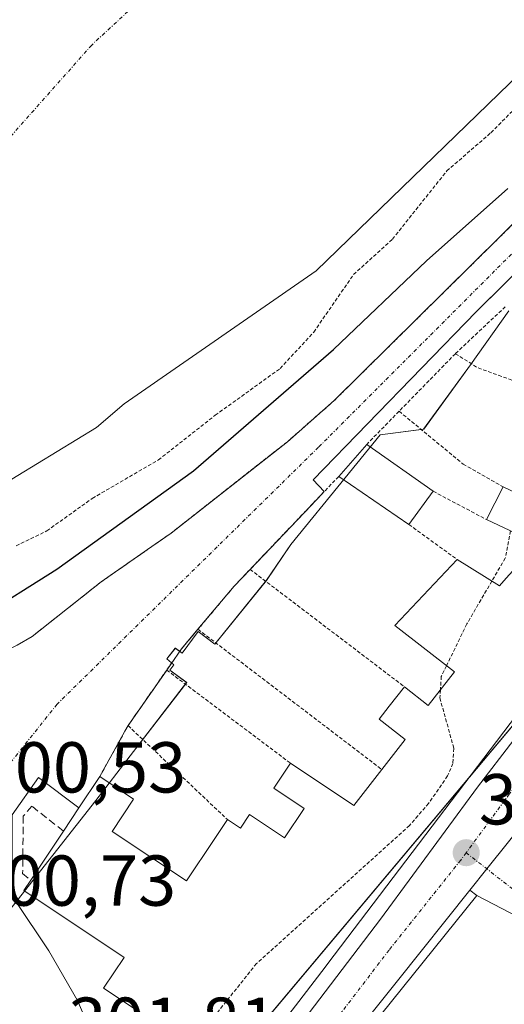
# Model space of a CAD drawing. Units: metres. Extents: x 608093 to 611562, y 4687629 to 4689997.
# Drawn here: x 610713 to 610780, y 4688212 to 4688349 of the extents above; entities that cross this region are included whole.
import ezdxf
from ezdxf.enums import TextEntityAlignment as Align

# ---------------------------------------------------------------- set-up
doc = ezdxf.new("R2010")
doc.units = ezdxf.units.M
doc.header["$MEASUREMENT"] = 0
for name, pattern in [('TRAZO_Y_PUNTO', [1, 0.5, -0.25, 0, -0.25]), ('TRAZOS', [0.75, 0.5, -0.25]), ('TRAZOSX2', [1.5, 1, -0.5])]:
    doc.linetypes.add(name, pattern=pattern)
for name, color, linetype, lineweight in [('Alambrada', 19, 'TRAZOS', 0), ('Carretera de calzada única', 19, 'Continuous', 13), ('Carretera de calzada única Cxs', 19, 'Continuous', 13), ('Carretera de calzada única eje', 19, 'TRAZO_Y_PUNTO', 0), ('Carátula', 7, 'Continuous', 5), ('Corriente natural Cxs', 5, 'Continuous', 13), ('Corriente natural eje', 5, 'TRAZO_Y_PUNTO', 0), ('Corriente natural superficial', 5, 'Continuous', 13), ('Curva de nivel auxiliar', 36, 'TRAZOS', 0), ('Curva de nivel maestra', 36, 'Continuous', 30), ('Edificación', 1, 'Continuous', 13), ('Edificación Cxs', 1, 'Continuous', 13), ('Elemento construido', 1, 'Continuous', 0), ('Espacio natural protegido', 2, 'Continuous', 13), ('Espacio natural protegido CxS', 2, 'Continuous', 0), ('Muro lineal', 1, 'TRAZOSX2', 13), ('Núcleo urbano', 19, 'Continuous', 0), ('Núcleo urbano CxS', 19, 'Continuous', 0), ('Punto de cota en terreno', 7, 'Continuous', 0), ('Rótulo de punto de cota en terreno', 19, 'Continuous', 0), ('Suelo desnudo', 252, 'Continuous', 0), ('Suelo desnudo CxS', 43, 'Continuous', 0), ('Valla', 19, 'TRAZOS', 0), ('Vía urbana Cxs', 5, 'Continuous', 0), ('Vía urbana eje', 5, 'TRAZO_Y_PUNTO', 0)]:
    doc.layers.add(name, color=color, linetype=linetype, lineweight=lineweight)
doc.styles.add('Arial', font='txt', dxfattribs={"height": 0.2})

# ---------------------------------------------------------------- blocks, each defined once
blk = doc.blocks.new('*U165')
at = {"layer": 'Suelo desnudo CxS', "color": 43, "linetype": 'Continuous', "lineweight": 0}
blk.add_polyline3d([(610788.28, 4688347.37, 296.47), (610753.88, 4688314.04, 296.41), (610727.18, 4688295.53, 295.54), (610723.34, 4688292.24, 295.65), (610709.61, 4688283.9, 295.63), (610692.48, 4688275.22, 295.54), (610685.82, 4688271.85, 295.54), (610680.43, 4688267.74, 295.56), (610675.48, 4688261.92, 295.81), (610671.58, 4688259.11, 295.35), (610669.13, 4688256.41, 295.41), (610664.85, 4688255.1, 295.2), (610652.35, 4688253.93, 294.97), (610648.35, 4688253.55, 294.94), (610642.78, 4688252.55, 295.21), (610631.33, 4688248.41, 294.84), (610602.61, 4688235.85, 295.8)], dxfattribs=at)
blk = doc.blocks.new('*U168')
at = {"layer": 'Corriente natural Cxs', "color": 5, "linetype": 'Continuous', "lineweight": 13}
blk.add_polyline3d([(610788.28, 4688347.37, 296.47), (610753.88, 4688314.04, 296.41), (610727.18, 4688295.53, 295.54), (610723.34, 4688292.24, 295.65), (610709.61, 4688283.9, 295.63), (610692.48, 4688275.22, 295.54), (610685.82, 4688271.85, 295.54), (610680.43, 4688267.74, 295.56), (610675.48, 4688261.92, 295.81), (610671.58, 4688259.11, 295.35), (610669.13, 4688256.41, 295.41), (610664.85, 4688255.1, 295.2), (610648.35, 4688253.55, 294.94), (610642.78, 4688252.55, 295.21), (610631.33, 4688248.41, 294.84), (610602.61, 4688235.85, 295.8)], dxfattribs=at)
blk = doc.blocks.new('*U170')
at = {"layer": 'Espacio natural protegido CxS', "color": 2, "linetype": 'Continuous', "lineweight": 0}
blk.add_polyline3d([(610780.72, 4688308.46, 301.22), (610775.35, 4688300.96, 301.52), (610768.85, 4688292.02, 301.39), (610762.8, 4688291.23, 301.04), (610757.91, 4688285.22, 300.97), (610750.35, 4688275.96, 300.79), (610746.97, 4688270.96, 300.69), (610739.79, 4688262.08, 300.65), (610737.47, 4688263.83, 300.71), (610735.22, 4688260.83, 300.72), (610734.29, 4688261.52, 300.74), (610733.1, 4688260.02, 300.73), (610734.1, 4688259.21, 300.71), (610733.54, 4688258.46, 300.71), (610735.87, 4688256.73, 300.71), (610728.01, 4688246.53, 300.78), (610723.22, 4688240.31, 300.83), (610694.28, 4688203.54, 301.03)], dxfattribs=at)
blk = doc.blocks.new('*U171')
at = {"layer": 'Espacio natural protegido CxS', "color": 2, "linetype": 'Continuous', "lineweight": 0}
blk.add_polyline3d([(610780.7175, 4688308.455, 301.2213), (610775.3475, 4688300.955, 301.5156), (610768.8474, 4688292.0151, 301.388), (610762.7964, 4688291.2261, 301.0423), (610757.9063, 4688285.2192, 300.9693), (610750.3473, 4688275.9552, 300.7918), (610746.9672, 4688270.9553, 300.6947), (610739.7871, 4688262.0753, 300.6455), (610737.4671, 4688263.8253, 300.7104), (610735.2171, 4688260.8253, 300.7201), (610734.2871, 4688261.5153, 300.7353), (610733.0971, 4688260.0154, 300.7296), (610734.0971, 4688259.2053, 300.7132), (610733.5371, 4688258.4554, 300.7098), (610735.8661, 4688256.7303, 300.7059), (610728.013, 4688246.5344, 300.7755), (610723.2169, 4688240.3085, 300.8258), (610694.2826, 4688203.5427, 301.0256)], dxfattribs=at)
blk = doc.blocks.new('5PATER')
at = {"layer": 'Carátula', "linetype": 'Continuous', "lineweight": 5}
h = blk.add_hatch(color=250, dxfattribs=at)
edge = h.paths.add_edge_path()
edge.add_ellipse((0, 0.01), major_axis=(-1.33, -1.34), ratio=0.999422, start_angle=0, end_angle=360)
blk = doc.blocks.new('*U215')
at = {"layer": 'Vía urbana Cxs', "color": 5, "linetype": 'Continuous', "lineweight": 0}
blk.add_polyline3d([(610802.94, 4688213.22, 304.04), (610776.24, 4688227.08, 303.02), (610775.28, 4688227.82, 303.02), (610777.64, 4688230.78, 302.99), (610780.64, 4688234.54, 302.9)], dxfattribs=at)
blk = doc.blocks.new('*U216')
at = {"layer": 'Vía urbana Cxs', "color": 5, "linetype": 'Continuous', "lineweight": 0}
for points in [[(610787.52, 4688319.56, 301.09), (610776.17, 4688308.33, 301.09), (610753.46, 4688284.93, 300.95), (610755.01, 4688283.32, 300.94), (610753.17, 4688281.38, 300.9), (610744.69, 4688272.48, 300.77), (610742.48, 4688270.14, 300.77), (610737.44, 4688264.14, 300.72), (610735.16, 4688261.44, 300.73), (610733.09, 4688258.46, 300.71), (610727.71, 4688250.73, 300.74), (610727.28, 4688249.95, 300.76), (610726.25, 4688248.1, 300.79), (610723.78, 4688243.66, 300.74), (610720.85, 4688239.27, 300.88), (610715.23, 4688243.51, 300.64), (610711.57, 4688238.3, 300.61), (610711.57, 4688227.62, 300.71), (610712, 4688226.39, 300.69), (610716.69, 4688219.39, 300.99), (610720.69, 4688212.48, 301.32), (610722.94, 4688207.16, 301.62)], [(610690.01, 4688199.62, 301.33), (610665.28, 4688234.57, 299.41), (610665.28, 4688234.57, 299.41), (610664.21, 4688237.02, 299.31), (610663.44, 4688238.79, 299.23), (610663.44, 4688238.79, 299.23), (610662.65, 4688240.5, 299.07), (610664.78, 4688241.36, 299.16), (610695.66, 4688253.92, 300.28), (610696.59, 4688251.68, 300.35), (610702.06, 4688254.25, 300.43), (610700.87, 4688256.22, 300.28), (610712.26, 4688261.94, 300.68), (610714.36, 4688263.13, 300.71), (610723.98, 4688270.76, 300.58), (610731.5, 4688275.99, 300.75), (610733.69, 4688277.51, 300.76), (610749.89, 4688290.26, 300.74), (610756.39, 4688295.98, 300.86), (610783.5, 4688322.76, 300.74)]]:
    blk.add_polyline3d(points, dxfattribs=at)
blk = doc.blocks.new('*U227')
at = {"layer": 'Edificación Cxs', "color": 1, "linetype": 'Continuous', "lineweight": 13}
for points in [[(610713.45, 4688097.92, 313.94), (610702.92, 4688102.3, 313.46), (610704.13, 4688109.59, 314.56), (610704.15, 4688109.75, 314.58), (610704.23, 4688110.21, 314.7), (610706.72, 4688119.12, 311.95), (610706.73, 4688119.13, 311.93), (610714.7, 4688116.85, 317.7), (610719.27, 4688115.54, 315.98), (610719.66, 4688115.4, 315.88), (610720.14, 4688117.08, 314.99), (610720.66, 4688119.19, 314.45), (610720.79, 4688119.14, 314.41), (610720.95, 4688119.07, 314.37), (610720.97, 4688119.06, 314.37), (610721.17, 4688118.98, 314.32), (610722.49, 4688118.42, 313.02), (610724.1, 4688117.74, 309.92), (610726.71, 4688116.64, 308.53), (610728.07, 4688119.64, 309.11), (610724.44, 4688120.73, 309.2), (610725.06, 4688123.03, 310.24), (610725.3, 4688123.89, 311.34), (610726.88, 4688129.8, 311.11), (610723.59, 4688129.73, 310.11), (610723.51, 4688129.73, 310.16), (610721.83, 4688129.69, 311.36), (610721.77, 4688129.69, 311.37), (610721.71, 4688129.69, 311.39), (610722.33, 4688124.84, 312.31), (610722.21, 4688124.37, 313.41), (610722.09, 4688123.95, 314.29), (610709.65, 4688127.74, 312.52), (610709.78, 4688128.12, 313.01), (610712.64, 4688140.56, 310.09), (610714.31, 4688147.84, 313.38), (610718.57, 4688155.62, 313.67), (610719.67, 4688157.39, 307.01), (610724.44, 4688152.18, 312.63), (610723.32, 4688151.76, 314.97), (610725.7, 4688148.02, 313.6), (610726.25, 4688146.73, 311.63), (610726.62, 4688145.86, 311.09), (610727.16, 4688144.56, 310.75), (610727.53, 4688143.7, 310.71), (610727.85, 4688142.93, 310.57), (610727.93, 4688142.75, 310.52), (610735.3, 4688144.85, 310.06), (610735.24, 4688146.66, 308.5), (610739.92, 4688151.96, 314.87), (610742.26, 4688156.65, 314.63), (610743.09, 4688158.32, 314.51), (610738.6, 4688160.87, 306.02), (610749.08, 4688176.39, 312.63), (610753.23, 4688182.53, 312.16), (610745.8, 4688188.44, 308.94), (610747.6, 4688190.79, 311.33), (610747.75, 4688190.99, 311.45), (610747.82, 4688191.09, 311.55), (610758.23, 4688204.71, 309.17), (610758.43, 4688204.96, 308.66), (610776.24, 4688227.08, 314.23), (610802.94, 4688213.22, 309.45), (610796.22, 4688205.25, 310.7), (610791.6, 4688209.14, 315.13), (610789.34, 4688206.77, 310.57), (610783.8, 4688200.97, 311.14), (610783.88, 4688200.89, 311.31), (610787.83, 4688197.12, 310.91), (610780.85, 4688190.39, 313.01), (610783.46, 4688187.15, 312.08), (610772.76, 4688177.16, 311.59), (610771.58, 4688176.05, 312.91), (610771.55, 4688176.03, 312.92), (610767.87, 4688172.48, 310.45), (610766.34, 4688174.05, 314.24), (610762.09, 4688169.1, 309.83), (610760.86, 4688167.67, 311.25), (610760.73, 4688167.49, 311.27), (610752.68, 4688156.33, 314.76), (610752.6, 4688156.23, 314.84), (610753.43, 4688155.61, 314.35), (610754.99, 4688154.45, 312.28), (610754.33, 4688151.37, 312.54), (610754.29, 4688151.18, 312.8), (610754.21, 4688150.78, 313.41), (610753.98, 4688149.73, 314.91), (610751.6, 4688145.62, 315.02), (610751.6, 4688145.61, 315.03), (610751.37, 4688145.21, 315.13), (610750.44, 4688142.05, 314.45), (610749.76, 4688139.76, 314.57), (610753.37, 4688136.89, 313.93), (610748.13, 4688129.92, 313.42), (610748.11, 4688129.88, 313.36), (610746.51, 4688127.75, 309.79), (610745.66, 4688126.62, 309.36), (610745.55, 4688126.47, 309.29), (610744.01, 4688124.36, 309.83), (610743.8, 4688124.06, 309.89), (610741.14, 4688120.23, 309.37), (610736.73, 4688123.93, 310.88), (610734, 4688119.81, 309.99), (610729.06, 4688112.37, 308.11), (610725.21, 4688113.6, 309.43), (610724.92, 4688113.07, 309.12), (610720.74, 4688105.49, 308.82), (610717.01, 4688107.09, 314.49), (610716.63, 4688106.11, 313.72), (610713.45, 4688097.92, 313.94)], [(610767.9, 4688196.94, 311.97), (610768.12, 4688197.23, 312.51), (610767.63, 4688197.61, 312.22), (610762.17, 4688201.8, 313.02), (610760.3, 4688199.37, 313.17), (610766.26, 4688194.81, 310.75), (610767.9, 4688196.94, 311.97)], [(610736.85, 4688126.66, 309.12), (610737.15, 4688128.67, 306.98), (610737.46, 4688130.78, 307.58), (610737.74, 4688132.66, 310.28), (610737.84, 4688133.35, 312.83), (610737.86, 4688133.49, 313.4), (610738.05, 4688134.74, 313.38), (610737.94, 4688135.02, 312.16), (610735.02, 4688142.67, 307.42), (610734.33, 4688144.48, 309.22), (610731.05, 4688143.44, 307.39), (610732.67, 4688136.69, 307.58), (610732.69, 4688134.55, 307.4), (610729.96, 4688134.44, 305.09), (610728.17, 4688134.37, 310.77), (610728.2, 4688133.48, 310.14), (610728.28, 4688131.14, 310.21), (610728.35, 4688129.14, 312.13), (610731.97, 4688129.06, 311.88), (610732.67, 4688129.05, 310.28), (610732.94, 4688128.78, 310.11), (610736.11, 4688125.46, 311.08), (610736.85, 4688126.66, 309.12)]]:
    blk.add_polyline3d(points, close=True, dxfattribs=at)

msp = doc.modelspace()

# ---------------------------------------------------------------- linework, layer by layer
at = {"layer": 'Alambrada', "color": 19, "linetype": 'TRAZOS', "lineweight": 0}
msp.add_polyline3d([(610990.29, 4688554.88, 304.55), (610984.41, 4688549.34, 300.12), (610975.8, 4688541.71, 301.26), (610965.08, 4688530.35, 301.71), (610947.08, 4688509.64, 301.7), (610925.33, 4688483.76, 301.76), (610893.98, 4688445.98, 301.18), (610880.6, 4688430.43, 301.2), (610861.01, 4688406.78, 301.17), (610826.16, 4688366.43, 301.07), (610783.5, 4688322.76, 303.15), (610756.39, 4688295.98, 300.99), (610749.89, 4688290.26, 300.91), (610733.69, 4688277.51, 300.81), (610723.98, 4688270.76, 300.8), (610714.36, 4688263.13, 300.76)], dxfattribs=at)
at = {"layer": 'Carretera de calzada única', "color": 19, "linetype": 'Continuous', "lineweight": 13}
for points in [[(610727.16, 4688175.8, 303.98), (610727.53, 4688176.21, 303.98), (610727.54, 4688176.22, 303.98), (610737.01, 4688188.96, 303.75), (610749.82, 4688206.68, 303.45), (610762.85, 4688223.8, 303.13), (610776.33, 4688242.14, 302.9), (610791.53, 4688261.93, 302.64), (610807.44, 4688282.71, 302.44), (610821.03, 4688301.43, 302.33), (610837.05, 4688321.94, 302.24), (610844.45, 4688331.72, 302.19)], [(610780.64, 4688234.54, 302.9), (610777.64, 4688230.78, 302.99), (610775.28, 4688227.82, 303.02)], [(610775.28, 4688227.82, 303.02), (610765.21, 4688215.19, 303.17), (610745.94, 4688191.12, 303.62), (610743.83, 4688188.61, 303.68)]]:
    msp.add_polyline3d(points, dxfattribs=at)
at = {"layer": 'Carretera de calzada única Cxs', "color": 19, "linetype": 'Continuous', "lineweight": 13}
for points in [[(610749.82, 4688206.68, 303.45), (610762.85, 4688223.8, 303.13), (610776.33, 4688242.14, 302.9), (610791.53, 4688261.93, 302.64), (610807.44, 4688282.71, 302.44), (610821.03, 4688301.43, 302.33), (610837.05, 4688321.94, 302.24), (610844.45, 4688331.72, 302.19), (610847.32, 4688335.51, 302.15), (610848.5, 4688337.08, 302.13), (610851.21, 4688340.67, 302.12), (610869.42, 4688365.01, 302.03), (610883.53, 4688383.58, 302.02), (610897.16, 4688400.85, 302.01), (610911.32, 4688418.82, 301.98), (610932.07, 4688446.57, 301.83)], [(610928.73, 4688427.84, 301.87), (610904.46, 4688395.98, 301.99), (610892.09, 4688379.9, 301.98), (610888.91, 4688375.77, 301.99), (610885.47, 4688371.3, 302.03), (610885.03, 4688370.73, 302.04), (610865.34, 4688344.95, 302.16), (610862.7, 4688341.87, 302.17), (610860.3, 4688338.61, 302.16), (610855.82, 4688332.53, 302.13), (610853.25, 4688329.03, 302.18), (610851.7, 4688326.99, 302.19), (610843.44, 4688316.09, 302.22), (610818.62, 4688283.93, 302.38), (610815.6, 4688279.71, 302.42), (610799.62, 4688259.73, 302.68), (610785.17, 4688240.21, 302.9), (610780.64, 4688234.54, 302.9), (610777.64, 4688230.78, 302.99), (610775.28, 4688227.82, 303.02), (610765.21, 4688215.19, 303.17), (610745.94, 4688191.12, 303.62)]]:
    msp.add_polyline3d(points, dxfattribs=at)
at = {"layer": 'Carretera de calzada única eje', "color": 19, "linetype": 'TRAZO_Y_PUNTO', "lineweight": 0}
for points in [[(610794.62, 4688259.55, 302.66), (610788.35, 4688251.07, 302.77), (610780.76, 4688241.18, 302.92), (610774.76, 4688233.03, 303)], [(610774.76, 4688233.03, 303), (610774.01, 4688232.01, 303), (610764.03, 4688219.48, 303.16), (610757.51, 4688210.93, 303.33), (610747.89, 4688198.89, 303.52), (610741.48, 4688190.03, 303.68), (610739.96, 4688188.25, 303.73)]]:
    msp.add_polyline3d(points, dxfattribs=at)
at = {"layer": 'Corriente natural eje', "color": 5, "linetype": 'TRAZO_Y_PUNTO', "lineweight": 0}
msp.add_polyline3d([(610981.81, 4688598.87, 296.32), (610967.13, 4688573.16, 296.13), (610951.44, 4688546.91, 296.35), (610933.2, 4688523.95, 296.08), (610914.96, 4688505.76, 296.05), (610874.78, 4688465.53, 295.91), (610838.39, 4688440.73, 295.68), (610806.64, 4688415.83, 295.6), (610794.25, 4688400.1, 295.57), (610779.42, 4688390.15, 295.52), (610756.13, 4688373.43, 295.42), (610735.77, 4688357.62, 295.41), (610722.65, 4688345.48, 295.4), (610695.38, 4688314.72, 295.29), (610686.16, 4688303.99, 295.28), (610660.8, 4688277.82, 294.97), (610653.44, 4688271.56, 294.91), (610646.07, 4688265.3, 294.88), (610630.41, 4688264.12, 294.8), (610603.23, 4688250.75, 294.59)], dxfattribs=at)
at = {"layer": 'Corriente natural superficial', "color": 5, "linetype": 'Continuous', "lineweight": 13}
msp.add_polyline3d([(610788.28, 4688347.37, 296.47), (610753.88, 4688314.04, 296.41), (610727.18, 4688295.53, 295.54), (610723.34, 4688292.24, 295.65), (610709.61, 4688283.9, 295.63), (610692.48, 4688275.22, 295.54), (610685.82, 4688271.85, 295.54), (610680.43, 4688267.74, 295.56), (610675.48, 4688261.92, 295.81), (610671.58, 4688259.11, 295.35), (610669.13, 4688256.41, 295.41), (610664.85, 4688255.1, 295.2), (610648.35, 4688253.55, 294.94), (610642.78, 4688252.55, 295.21), (610631.33, 4688248.41, 294.84), (610602.61, 4688235.85, 295.8)], dxfattribs=at)
at = {"layer": 'Curva de nivel auxiliar', "color": 36, "linetype": 'TRAZOS', "lineweight": 0}
for points in [[(610712.13, 4688275.76, 297.5), (610716.41, 4688277.84, 297.5), (610722.73, 4688282.36, 297.5), (610731.93, 4688287.72, 297.5), (610739.85, 4688293.94, 297.5), (610748.88, 4688300.45, 297.5), (610753.55, 4688305.51, 297.5), (610759.09, 4688313.52, 297.5), (610764.5, 4688318.45, 297.5), (610772.07, 4688327.95, 297.5), (610778.21, 4688333.27, 297.5), (610789.36, 4688344.55, 297.5)], [(610780.94, 4688277.83, 302.5), (610780.2, 4688274.04, 302.5), (610778.34, 4688270.86, 302.5)], [(610778.34, 4688270.86, 302.5), (610774.86, 4688264.88, 302.5), (610772.02, 4688259.06, 302.5)], [(610772.02, 4688259.06, 302.5), (610771.3, 4688257.58, 302.5), (610771.18, 4688255.71, 302.5)], [(610771.18, 4688255.71, 302.5), (610771.1, 4688254.59, 302.5), (610773.05, 4688247.56, 302.5), (610772.92, 4688245.47, 302.5), (610772.18, 4688243.72, 302.5), (610769.54, 4688239.89, 302.5), (610766.86, 4688236.82, 302.5), (610745.59, 4688217.61, 302.5), (610740.14, 4688210.79, 302.5), (610736.69, 4688204.95, 302.5), (610734.64, 4688202.59, 302.5), (610731.51, 4688200.92, 302.5), (610728.03, 4688200, 302.5)]]:
    msp.add_polyline3d(points, dxfattribs=at)
at = {"layer": 'Curva de nivel maestra', "color": 36, "linetype": 'Continuous', "lineweight": 30}
msp.add_polyline3d([(610680.44, 4688207.35, 300), (610673.5, 4688217.51, 300), (610672.39, 4688219.69, 300), (610673.01, 4688222.63, 300), (610677.57, 4688228.86, 300), (610680.95, 4688235, 300), (610683.25, 4688239.41, 300), (610683.67, 4688243.44, 300), (610683.41, 4688247.7, 300), (610687.86, 4688252.48, 300), (610692.86, 4688257.59, 300), (610697.85, 4688260.51, 300), (610702.01, 4688261.92, 300), (610706.84, 4688265.66, 300), (610717.78, 4688272.5, 300), (610736.8, 4688286.18, 300), (610756.3, 4688303.07, 300), (610769.24, 4688315.43, 300), (610780.57, 4688325.5, 300)], dxfattribs=at)
at = {"layer": 'Edificación', "color": 1, "linetype": 'Continuous', "lineweight": 13}
for points in [[(610837.42, 4688327.95, 308.54), (610837.37, 4688326.44, 305.43), (610835.4, 4688323.79, 309.03), (610831.68, 4688318.78, 310.39), (610822.58, 4688306.51, 308.63), (610820.82, 4688304.18, 304.7), (610809.23, 4688288.78, 310.73), (610808.8, 4688288.21, 312.1), (610804.8, 4688282.88, 309.77), (610797.73, 4688273.46, 311.64), (610794.4, 4688269.02, 312.78), (610790.11, 4688263.31, 314.02), (610782.07, 4688252.59, 313.98), (610781.75, 4688252.17, 313.79), (610755.52, 4688217.59, 310.1), (610755.14, 4688217.08, 309.28), (610745.37, 4688204.32, 310.85), (610732.87, 4688186.87, 306.08), (610723.78, 4688193.53, 306.69), (610733.37, 4688208.13, 309.63), (610724.3, 4688214.17, 306.97), (610727.16, 4688218.46, 313.32), (610713.19, 4688227.77, 303.01), (610714.17, 4688229.23, 302.67)], [(610779.93, 4688283.96, 307.49), (610783.93, 4688282.07, 307.62), (610786.25, 4688280.98, 312.62), (610788.56, 4688279.89, 313.54), (610789, 4688280.34, 313.39), (610790.36, 4688281.71, 311.5), (610781.71, 4688285.96, 307.1), (610786.84, 4688292.93, 306.41), (610788.45, 4688295.11, 308.87), (610788.46, 4688295.11, 308.88), (610788.46, 4688295.12, 308.89), (610785.73, 4688297.18, 307.29)], [(610757.02, 4688285.42, 303.55), (610760.92, 4688289.88, 301.33)], [(610760.92, 4688289.88, 301.33), (610770.17, 4688283.35, 304.93)], [(610766.8, 4688278.73, 303.07), (610757.02, 4688285.42, 303.55)], [(610777.57, 4688279.43, 305.93), (610779.93, 4688283.96, 307.49)], [(610770.17, 4688283.35, 304.93), (610766.8, 4688278.73, 303.07)], [(610773.51, 4688273.84, 309.05), (610779.42, 4688270.19, 314.69), (610780.35, 4688271.24, 310.34), (610781.24, 4688272.26, 309.84), (610781.37, 4688272.4, 310.21), (610784.62, 4688276.09, 312.84), (610784.04, 4688276.37, 312.56), (610781.64, 4688277.5, 307.88), (610777.57, 4688279.43, 305.93)], [(610766.17, 4688256.14, 308.11), (610769.49, 4688253.55, 309.86), (610773.12, 4688258.21, 313.62), (610764.83, 4688264.66, 305.64), (610773.51, 4688273.84, 309.05)], [(610763.03, 4688244.62, 309.8), (610766.28, 4688248.79, 309.18), (610766.27, 4688248.8, 309.14), (610762.64, 4688251.62, 302.37), (610764.04, 4688253.42, 307.6), (610766.17, 4688256.14, 308.11)], [(610741.55, 4688237.64, 302.81), (610743.35, 4688236.45, 304.78), (610743.36, 4688236.46, 304.78), (610744.62, 4688238.35, 303.38), (610749.48, 4688235.1, 304.17), (610752.21, 4688239.19, 303.8), (610747.98, 4688242.03, 303.67), (610750.3, 4688245.51, 304.55)], [(610750.3, 4688245.51, 304.55), (610759.14, 4688239.61, 308.56), (610763.03, 4688244.62, 309.8)], [(610720.85, 4688239.27, 306.93), (610723.78, 4688243.66, 303.04)], [(610723.78, 4688243.66, 303.04), (610728.49, 4688240.51, 303.61), (610725.48, 4688236, 310.32), (610735.85, 4688229.1, 312.44), (610737.25, 4688231.21, 306.15), (610738.3, 4688232.78, 302.32), (610741.55, 4688237.64, 302.81)], [(610718.71, 4688236.05, 304.34), (610720.85, 4688239.27, 306.93)], [(610714.17, 4688229.23, 302.67), (610718.71, 4688236.05, 304.34)], [(610735.24, 4688146.66, 308.5), (610739.92, 4688151.96, 314.87), (610742.26, 4688156.65, 314.63), (610743.09, 4688158.32, 314.51), (610738.6, 4688160.87, 306.02), (610749.08, 4688176.39, 312.63), (610753.23, 4688182.53, 312.16), (610745.8, 4688188.44, 308.94), (610747.6, 4688190.79, 311.33), (610747.75, 4688190.99, 311.45), (610747.82, 4688191.09, 311.55), (610758.23, 4688204.71, 309.17), (610758.43, 4688204.96, 308.66), (610776.24, 4688227.08, 314.23)], [(610776.24, 4688227.08, 314.23), (610802.94, 4688213.22, 309.45), (610796.22, 4688205.25, 310.7), (610791.6, 4688209.14, 315.13), (610789.34, 4688206.77, 310.57), (610783.8, 4688200.97, 311.14), (610783.88, 4688200.89, 311.31), (610787.83, 4688197.12, 310.91), (610780.85, 4688190.39, 313.01), (610783.46, 4688187.15, 312.08), (610772.76, 4688177.16, 311.59), (610771.58, 4688176.05, 312.91), (610771.55, 4688176.03, 312.92), (610767.87, 4688172.48, 310.45)]]:
    msp.add_polyline3d(points, dxfattribs=at)
at = {"layer": 'Edificación Cxs', "color": 1, "linetype": 'Continuous', "lineweight": 13}
msp.add_polyline3d([(610770.17, 4688283.35, 304.93), (610766.8, 4688278.73, 303.07), (610757.02, 4688285.42, 303.55), (610760.92, 4688289.88, 301.33), (610770.17, 4688283.35, 304.93)], close=True, dxfattribs=at)
for points in [[(610781.64, 4688277.5, 307.88), (610777.57, 4688279.43, 305.93), (610779.93, 4688283.96, 307.49), (610783.93, 4688282.07, 307.62)], [(610733.37, 4688208.13, 309.63), (610724.3, 4688214.17, 306.97), (610727.16, 4688218.46, 313.32), (610713.19, 4688227.77, 303.01), (610714.17, 4688229.23, 302.67), (610718.71, 4688236.05, 304.34), (610720.85, 4688239.27, 306.93), (610723.78, 4688243.66, 303.04), (610728.49, 4688240.51, 303.61), (610725.48, 4688236, 310.32), (610735.85, 4688229.1, 312.44), (610737.25, 4688231.21, 306.15), (610738.3, 4688232.78, 302.32), (610741.55, 4688237.64, 302.81), (610743.35, 4688236.45, 304.78), (610743.36, 4688236.46, 304.78), (610744.62, 4688238.35, 303.38), (610749.48, 4688235.1, 304.17), (610752.21, 4688239.19, 303.8), (610747.98, 4688242.03, 303.67), (610750.3, 4688245.51, 304.55), (610759.14, 4688239.61, 308.56), (610763.03, 4688244.62, 309.8), (610766.28, 4688248.79, 309.18), (610766.27, 4688248.8, 309.14), (610762.64, 4688251.62, 302.37), (610764.04, 4688253.42, 307.6), (610766.17, 4688256.14, 308.11), (610769.49, 4688253.55, 309.86), (610773.12, 4688258.21, 313.62), (610764.83, 4688264.66, 305.64), (610773.51, 4688273.84, 309.05), (610779.42, 4688270.19, 314.69), (610780.35, 4688271.24, 310.34)], [(610781.75, 4688252.17, 313.79), (610755.52, 4688217.59, 310.1), (610755.14, 4688217.08, 309.28), (610745.37, 4688204.32, 310.85)]]:
    msp.add_polyline3d(points, dxfattribs=at)
at = {"layer": 'Elemento construido', "color": 1, "linetype": 'Continuous', "lineweight": 0}
for points in [[(610827.87, 4688354.03, 301.78), (610825.11, 4688358.24, 301.18), (610801, 4688332.91, 301.11), (610776.17, 4688308.33, 301.13), (610753.46, 4688284.93, 304.16), (610755.01, 4688283.32, 310.43)], [(610749.82, 4688206.68, 304.22), (610762.85, 4688223.8, 307.03), (610776.33, 4688242.14, 303.42), (610791.53, 4688261.93, 305.37), (610807.44, 4688282.71, 305.61), (610821.03, 4688301.43, 303.54), (610837.05, 4688321.94, 302.28), (610844.45, 4688331.72, 302.26), (610841.67, 4688335.31, 307.02)], [(610720.85, 4688239.27, 306.93), (610715.23, 4688243.51, 300.68), (610711.57, 4688238.3, 300.68), (610711.57, 4688227.62, 300.8), (610712, 4688226.39, 300.79), (610716.69, 4688219.39, 301.16), (610720.69, 4688212.48, 301.38), (610722.94, 4688207.16, 301.72)], [(610745.94, 4688191.12, 307.13), (610765.21, 4688215.19, 308.61), (610775.28, 4688227.82, 310.56), (610776.24, 4688227.08, 314.23)]]:
    msp.add_polyline3d(points, dxfattribs=at)
at = {"layer": 'Espacio natural protegido', "color": 2, "linetype": 'Continuous', "lineweight": 13}
msp.add_polyline3d([(610780.72, 4688308.46, 301.22), (610775.35, 4688300.96, 301.52), (610768.85, 4688292.02, 301.39), (610762.8, 4688291.23, 301.04), (610757.91, 4688285.22, 300.97), (610750.35, 4688275.96, 300.79), (610746.97, 4688270.96, 300.69), (610739.79, 4688262.08, 300.65), (610737.47, 4688263.83, 300.71), (610735.22, 4688260.83, 300.72), (610734.29, 4688261.52, 300.74), (610733.1, 4688260.02, 300.73), (610734.1, 4688259.21, 300.71), (610733.54, 4688258.46, 300.71), (610735.87, 4688256.73, 300.71), (610728.01, 4688246.53, 300.78), (610723.22, 4688240.31, 300.83), (610694.28, 4688203.54, 301.03)], dxfattribs=at)
at = {"layer": 'Muro lineal', "color": 1, "linetype": 'TRAZOSX2', "lineweight": 13}
msp.add_polyline3d([(610718.71, 4688236.05, 304.34), (610714.32, 4688239.51, 301.12), (610713.12, 4688238.12, 301.55), (610713.04, 4688230.14, 300.87), (610714.17, 4688229.23, 302.67)], dxfattribs=at)
at = {"layer": 'Núcleo urbano', "color": 19, "linetype": 'Continuous', "lineweight": 0}
for points in [[(610652.35, 4688253.93, 294.97), (610657.07, 4688254.37, 295.16), (610664.85, 4688255.1, 295.2), (610669.13, 4688256.41, 295.41), (610671.58, 4688259.11, 295.35), (610675.48, 4688261.92, 295.81), (610680.43, 4688267.74, 295.56), (610685.82, 4688271.85, 295.54), (610692.48, 4688275.22, 295.54), (610709.61, 4688283.9, 295.63), (610723.34, 4688292.24, 295.65), (610727.18, 4688295.53, 295.54), (610753.88, 4688314.04, 296.41), (610788.28, 4688347.38, 296.47), (610809.97, 4688365.37, 297.06), (610828.02, 4688395.17, 296.27), (610831.38, 4688399.42, 296.17), (610834.75, 4688403.4, 295.92), (610837.79, 4688407.6, 295.87), (610841.79, 4688411.21, 295.92), (610845.63, 4688414.7, 295.94), (610849.68, 4688417.88, 295.96), (610853.68, 4688421.21, 296.09)], [(610729.56, 4688189.18, 304.18), (610729.62, 4688189.25, 304.17), (610775.31, 4688243.68, 302.88), (610800.82, 4688274.06, 302.51), (610849.79, 4688332.4, 302.18), (610851.96, 4688334.98, 302.17)], [(610729.56, 4688189.18, 304.18), (610729.62, 4688189.25, 304.17), (610775.31, 4688243.68, 302.88), (610800.82, 4688274.06, 302.51), (610849.79, 4688332.4, 302.18), (610851.96, 4688334.98, 302.17)]]:
    msp.add_polyline3d(points, dxfattribs=at)
at = {"layer": 'Núcleo urbano CxS', "color": 19, "linetype": 'Continuous', "lineweight": 0}
for points in [[(611000.87, 4688525.49, 303.42), (610992.03, 4688515.59, 300.77), (610976.37, 4688496.62, 301.34), (610963.34, 4688480.84, 301.64), (610884.62, 4688377.51, 302), (610881.84, 4688373.86, 302.01), (610858.98, 4688344.11, 302.13), (610851.96, 4688334.98, 302.17), (610729.56, 4688189.18, 304.18)], [(610706.68, 4688209.97, 300.86), (610672.87, 4688240.68, 299.61), (610666.89, 4688251.92, 295.58), (610652.35, 4688253.93, 294.97), (610664.85, 4688255.1, 295.2), (610669.13, 4688256.41, 295.41), (610671.58, 4688259.11, 295.35), (610675.48, 4688261.92, 295.81), (610680.43, 4688267.74, 295.56), (610685.82, 4688271.85, 295.54), (610692.48, 4688275.22, 295.54), (610709.61, 4688283.9, 295.63), (610723.34, 4688292.24, 295.65), (610727.18, 4688295.53, 295.54), (610753.88, 4688314.04, 296.41), (610788.28, 4688347.37, 296.47)], [(610729.56, 4688189.18, 304.18), (610851.96, 4688334.98, 302.17), (610895.1, 4688245.1, 302.61), (610920.41, 4688211.66, 303.1)]]:
    msp.add_polyline3d(points, dxfattribs=at)
at = {"layer": 'Suelo desnudo', "color": 252, "linetype": 'Continuous', "lineweight": 0}
msp.add_polyline3d([(610652.35, 4688253.93, 294.97), (610657.07, 4688254.37, 295.16), (610664.85, 4688255.1, 295.2), (610669.13, 4688256.41, 295.41), (610671.58, 4688259.11, 295.35), (610675.48, 4688261.92, 295.81), (610680.43, 4688267.74, 295.56), (610685.82, 4688271.85, 295.54), (610692.48, 4688275.22, 295.54), (610709.61, 4688283.9, 295.63), (610723.34, 4688292.24, 295.65), (610727.18, 4688295.53, 295.54), (610753.88, 4688314.04, 296.41), (610788.28, 4688347.38, 296.47), (610809.97, 4688365.37, 297.06), (610828.02, 4688395.17, 296.27), (610831.38, 4688399.42, 296.17), (610834.75, 4688403.4, 295.92), (610837.79, 4688407.6, 295.87), (610841.79, 4688411.21, 295.92), (610845.63, 4688414.7, 295.94), (610849.68, 4688417.88, 295.96), (610853.68, 4688421.21, 296.09)], dxfattribs=at)
at = {"layer": 'Valla', "color": 19, "linetype": 'TRAZOS', "lineweight": 0}
for points in [[(610780.21, 4688309.05, 302.95), (610773.26, 4688302.51, 302.51)], [(610773.26, 4688302.51, 302.51), (610765.43, 4688294.49, 301.47)], [(610773.26, 4688302.51, 302.51), (610776.41, 4688300.53, 302.34), (610785.73, 4688297.18, 307.29)], [(610765.43, 4688294.49, 301.47), (610760.92, 4688289.88, 301.33)], [(610765.43, 4688294.49, 301.47), (610774.35, 4688287.14, 303.38), (610779.93, 4688283.96, 307.49)], [(610757.02, 4688285.42, 303.55), (610755.01, 4688283.31, 310.45), (610744.69, 4688272.48, 300.84)], [(610770.17, 4688283.35, 304.93), (610777.57, 4688279.43, 305.93)], [(610766.8, 4688278.73, 303.07), (610773.51, 4688273.84, 309.05)], [(610744.69, 4688272.48, 300.84), (610742.48, 4688270.14, 300.82), (610737.44, 4688264.14, 301.1)], [(610744.69, 4688272.48, 300.84), (610766.17, 4688256.14, 308.11)], [(610737.44, 4688264.14, 301.1), (610735.16, 4688261.44, 301.93), (610733.09, 4688258.46, 306.09)], [(610737.44, 4688264.14, 301.1), (610763.03, 4688244.62, 309.8)], [(610733.09, 4688258.46, 306.09), (610727.71, 4688250.73, 304.07)], [(610733.09, 4688258.46, 306.09), (610750.3, 4688245.51, 304.55)], [(610727.71, 4688250.73, 304.07), (610727.28, 4688249.95, 304.08), (610723.78, 4688243.66, 303.04)], [(610727.71, 4688250.73, 304.07), (610741.55, 4688237.64, 302.81)]]:
    msp.add_polyline3d(points, dxfattribs=at)
at = {"layer": 'Vía urbana Cxs', "color": 5, "linetype": 'Continuous', "lineweight": 0}
for points in [[(610714.36, 4688263.13, 300.71), (610723.98, 4688270.76, 300.58), (610731.5, 4688275.99, 300.75), (610733.69, 4688277.51, 300.76), (610749.89, 4688290.26, 300.74), (610756.39, 4688295.98, 300.86), (610783.5, 4688322.76, 300.74), (610799.02, 4688338.64, 300.73), (610826.16, 4688366.43, 300.83), (610861.01, 4688406.78, 301), (610866.54, 4688413.46, 301.05), (610880.6, 4688430.43, 300.87), (610893.98, 4688445.98, 300.61), (610925.33, 4688483.76, 301.11), (610929.99, 4688489.31, 301.14), (610947.08, 4688509.64, 301.28), (610965.08, 4688530.35, 301.1), (610975.8, 4688541.71, 301.01), (610984.41, 4688549.34, 299.9), (610990.29, 4688554.88, 299)], [(610827.87, 4688354.03, 301.21), (610825.11, 4688358.24, 301.12), (610801, 4688332.91, 301.08), (610787.52, 4688319.56, 301.09), (610776.17, 4688308.33, 301.09), (610753.46, 4688284.93, 300.95), (610755.01, 4688283.32, 300.94)], [(610755.01, 4688283.32, 300.94), (610753.17, 4688281.38, 300.9)], [(610753.17, 4688281.38, 300.9), (610744.69, 4688272.48, 300.77)], [(610744.69, 4688272.48, 300.77), (610742.48, 4688270.14, 300.77), (610737.44, 4688264.14, 300.72)], [(610700.87, 4688256.22, 300.28), (610712.26, 4688261.94, 300.68), (610714.36, 4688263.13, 300.71)], [(610737.44, 4688264.14, 300.72), (610735.16, 4688261.44, 300.73), (610733.09, 4688258.46, 300.71)], [(610733.09, 4688258.46, 300.71), (610727.71, 4688250.73, 300.74)], [(610727.71, 4688250.73, 300.74), (610727.28, 4688249.95, 300.76), (610726.25, 4688248.1, 300.79), (610723.78, 4688243.66, 300.74)], [(610720.85, 4688239.27, 300.88), (610715.23, 4688243.51, 300.64), (610711.57, 4688238.3, 300.61), (610711.57, 4688227.62, 300.71), (610712, 4688226.39, 300.69), (610716.69, 4688219.39, 300.99), (610720.69, 4688212.48, 301.32), (610722.94, 4688207.16, 301.62), (610724.14, 4688202.96, 301.99), (610724.25, 4688198.62, 302.43), (610722.84, 4688183.92, 303.51), (610722.32, 4688178.44, 303.61), (610722.48, 4688177.89, 303.64), (610722.75, 4688177.39, 303.68), (610723.48, 4688176.53, 303.76), (610724.48, 4688175.98, 303.85), (610725.03, 4688175.83, 303.89), (610725.6, 4688175.78, 303.92), (610726.17, 4688175.84, 303.96), (610727.16, 4688175.8, 303.98)], [(610723.78, 4688243.66, 300.74), (610720.85, 4688239.27, 300.88)], [(610780.64, 4688234.54, 302.9), (610777.64, 4688230.78, 302.99), (610775.28, 4688227.82, 303.02)], [(610776.24, 4688227.08, 303.02), (610775.28, 4688227.82, 303.02)], [(610767.87, 4688172.48, 306.84), (610771.55, 4688176.03, 306.72), (610771.58, 4688176.05, 306.72), (610772.76, 4688177.16, 306.65), (610774.86, 4688179.12, 306.45), (610783.46, 4688187.15, 305.76), (610780.85, 4688190.39, 305.63), (610787.83, 4688197.12, 305.14), (610783.88, 4688200.89, 304.9), (610783.8, 4688200.97, 304.89), (610789.34, 4688206.77, 304.69), (610791.6, 4688209.14, 304.57), (610796.22, 4688205.25, 304.48), (610802.94, 4688213.22, 304.04), (610776.24, 4688227.08, 303.02)]]:
    msp.add_polyline3d(points, dxfattribs=at)
at = {"layer": 'Vía urbana eje', "color": 5, "linetype": 'TRAZO_Y_PUNTO', "lineweight": 0}
for points in [[(610827.23, 4688362.85, 301.09), (610781.83, 4688317.14, 301.04), (610754.21, 4688289.48, 300.95), (610717.83, 4688253.71, 300.71), (610704.89, 4688237.46, 300.53)], [(610774.76, 4688233.03, 303), (610782.44, 4688227.05, 303.11), (610786.16, 4688224.14, 303.28), (610789.96, 4688222.6, 303.46), (610793.78, 4688221.08, 303.64), (610797.57, 4688219.53, 303.79), (610801.39, 4688218, 303.95), (610804.33, 4688217.43, 303.98), (610807.28, 4688216.85, 304.01)]]:
    msp.add_polyline3d(points, dxfattribs=at)

# ---------------------------------------------------------------- block references
at = {"layer": 'Corriente natural Cxs', "color": 5, "linetype": 'Continuous', "lineweight": 13}
msp.add_blockref('*U168', (0, 0), dxfattribs=at)
at = {"layer": 'Edificación Cxs', "color": 1, "linetype": 'Continuous', "lineweight": 13}
msp.add_blockref('*U227', (0, 0), dxfattribs=at)
at = {"layer": 'Espacio natural protegido CxS', "color": 2, "linetype": 'Continuous', "lineweight": 0}
for name in ['*U170', '*U171']:
    msp.add_blockref(name, (0, 0), dxfattribs=at)
at = {"layer": 'Punto de cota en terreno', "linetype": 'Continuous', "lineweight": 0}
msp.add_blockref('5PATER', (610774.77, 4688233.03, 303), dxfattribs=at)
at = {"layer": 'Suelo desnudo CxS', "color": 43, "linetype": 'Continuous', "lineweight": 0}
msp.add_blockref('*U165', (0, 0), dxfattribs=at)
at = {"layer": 'Vía urbana Cxs', "color": 5, "linetype": 'Continuous', "lineweight": 0}
for name in ['*U216', '*U215']:
    msp.add_blockref(name, (0, 0), dxfattribs=at)

# ---------------------------------------------------------------- texts
at = {"layer": 'Rótulo de punto de cota en terreno', "color": 19, "linetype": 'Continuous', "lineweight": 0, "style": 'Arial'}
for s, p in [('300,53', (610706.65, 4688239.23)), ('303', (610776.53, 4688234.79)), ('300,73', (610705.25, 4688223.47)), ('301,81', (610719.38, 4688203.68))]:
    msp.add_text(s, height=7, dxfattribs=at).set_placement(p, align=Align.BOTTOM_LEFT)

doc.saveas('drawing.dxf')
